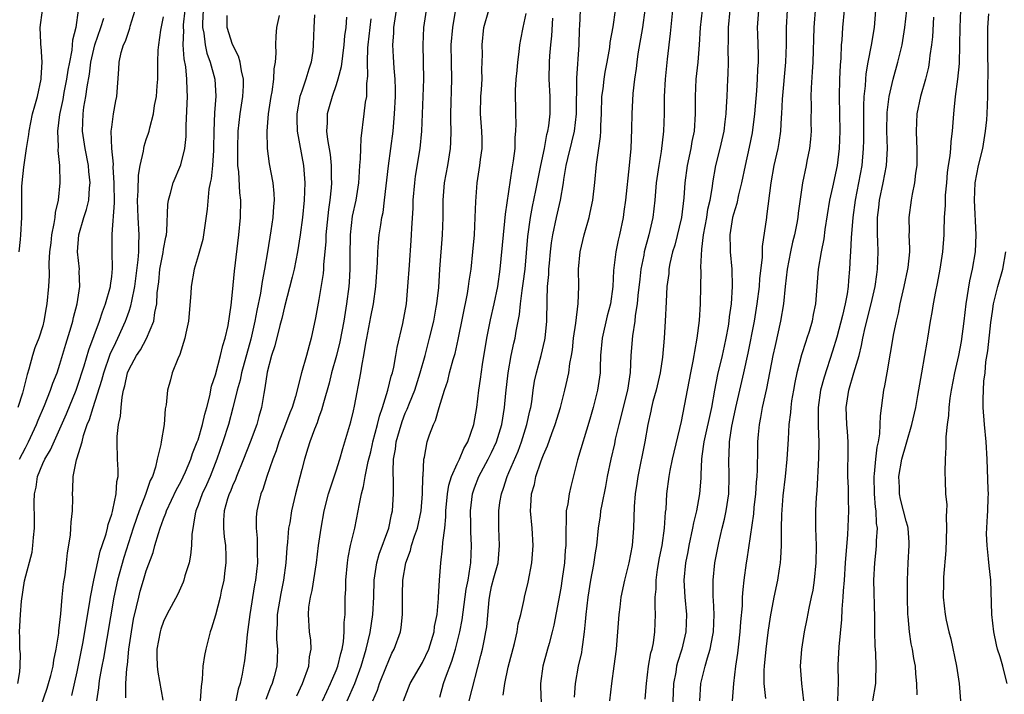
# Model space of a CAD drawing. Units: inches. Extents: x 2589000 to 2592000, y 1533000 to 1536000.
# Drawn here: x 2589590 to 2589704, y 1533970 to 1534048 of the extents above; entities that cross this region are included whole.
import ezdxf

# ---------------------------------------------------------------- set-up
doc = ezdxf.new("R2010")
doc.units = ezdxf.units.IN
doc.header["$MEASUREMENT"] = 0
doc.layers.add('LD25891533_2ft', color=31, linetype='Continuous')

msp = doc.modelspace()

# ---------------------------------------------------------------- linework, layer by layer
at = {"layer": 'LD25891533_2ft'}
for points, elevation in [([(2589682.51, 1534049.49), (2589682.32, 1534047), (2589682.19, 1534043), (2589682.14, 1534041.86), (2589682.02, 1534040.02), (2589681.99, 1534039), (2589682.01, 1534037.99), (2589681.98, 1534035.98), (2589682, 1534035), (2589681.94, 1534034.06), (2589681.82, 1534033), (2589681.51, 1534031.51), (2589681.42, 1534031), (2589680.99, 1534029), (2589680.5, 1534025.5), (2589680.45, 1534025), (2589680.34, 1534024.34), (2589680.08, 1534023), (2589679.87, 1534022.13), (2589679.63, 1534021), (2589679.24, 1534019), (2589679, 1534017), (2589678.81, 1534015), (2589678.48, 1534013), (2589677.83, 1534010.17), (2589677.59, 1534009), (2589676.83, 1534005.17), (2589676.35, 1534003), (2589676.16, 1534001.84), (2589675.99, 1534001), (2589675.87, 1533999.87), (2589675.81, 1533999), (2589675.78, 1533998.22), (2589675.76, 1533995.76), (2589675.72, 1533995), (2589675.65, 1533994.35), (2589675.57, 1533993), (2589675.38, 1533991.38), (2589675.33, 1533990.67), (2589674.58, 1533985.42), (2589674.5, 1533985), (2589674.22, 1533983), (2589674.09, 1533981.91), (2589674.04, 1533981), (2589674.01, 1533980.01), (2589673.83, 1533978.17), (2589673.75, 1533977), (2589673.58, 1533975.58), (2589673.48, 1533974.52), (2589673.26, 1533973), (2589673.02, 1533971.02), (2589672.86, 1533969)], 7812), ([(2589590.13, 1533971), (2589590.37, 1533972.37), (2589590.4, 1533973), (2589590.43, 1533974.43), (2589590.34, 1533975), (2589590.36, 1533976.36), (2589590.3, 1533977), (2589590.36, 1533977.64), (2589590.42, 1533979), (2589590.53, 1533980.53), (2589590.91, 1533982.91), (2589591.79, 1533986.21), (2589591.88, 1533987), (2589591.93, 1533987.93), (2589592.05, 1533989), (2589592.07, 1533989.93), (2589592.03, 1533992.03), (2589592.06, 1533993), (2589592.23, 1533993.77), (2589592.39, 1533995), (2589593, 1533996.48), (2589593.24, 1533997), (2589593.91, 1533998.09), (2589595, 1534000.53), (2589595.75, 1534002.25), (2589596.89, 1534005), (2589597, 1534005.32), (2589597.8, 1534007.8), (2589598.33, 1534009.67), (2589599.58, 1534013), (2589599.93, 1534014.07), (2589600.29, 1534015), (2589600.86, 1534017), (2589600.87, 1534017.13), (2589601, 1534018.15), (2589601.1, 1534019.1), (2589601.06, 1534021), (2589601.05, 1534023.05), (2589601.31, 1534026.69), (2589601.3, 1534029), (2589601.17, 1534030.83), (2589601.19, 1534031.19), (2589601, 1534033), (2589600.95, 1534035), (2589601, 1534035.46), (2589601.21, 1534037), (2589601.49, 1534038.51), (2589601.6, 1534039), (2589601.84, 1534042.16), (2589601.87, 1534043), (2589602.1, 1534044.1), (2589602.38, 1534045), (2589602.59, 1534045.41), (2589603, 1534046.7), (2589603.08, 1534046.92), (2589603.14, 1534047.14), (2589603.73, 1534049)], 7766), ([(2589597.13, 1534049), (2589596.83, 1534047), (2589596.47, 1534045.53), (2589596.43, 1534045), (2589596.37, 1534044.37), (2589596.09, 1534043), (2589595.92, 1534042.08), (2589595.77, 1534041), (2589595.46, 1534039.46), (2589595.32, 1534038.68), (2589594.94, 1534036.94), (2589594.73, 1534035), (2589594.8, 1534033.2), (2589594.77, 1534032.77), (2589594.94, 1534031), (2589595, 1534029), (2589594.79, 1534027), (2589594.43, 1534025.57), (2589594.39, 1534025), (2589594.3, 1534024.3), (2589594.03, 1534023), (2589593.94, 1534022.06), (2589593.81, 1534021), (2589593.72, 1534019.72), (2589593.74, 1534018.26), (2589593.67, 1534017), (2589593.5, 1534015), (2589593.42, 1534014.58), (2589593.15, 1534013), (2589593, 1534012.45), (2589592.54, 1534011), (2589592.11, 1534009.89), (2589591.84, 1534009), (2589591.41, 1534007.41), (2589591.2, 1534006.8), (2589590.66, 1534004.66), (2589590.14, 1534003)], 7762), ([(2589590.27, 1534021), (2589590.44, 1534022.44), (2589590.49, 1534023), (2589590.59, 1534025), (2589590.57, 1534027), (2589590.6, 1534028.6), (2589590.62, 1534029), (2589590.82, 1534030.82), (2589591.13, 1534033), (2589591.39, 1534034.61), (2589591.43, 1534035), (2589591.84, 1534037), (2589592.08, 1534037.92), (2589592.4, 1534039), (2589592.83, 1534041), (2589592.82, 1534041.18), (2589592.94, 1534043), (2589592.82, 1534044.82), (2589592.79, 1534045), (2589592.77, 1534045.23), (2589592.71, 1534047), (2589592.97, 1534049)], 7760), ([(2589596.39, 1533969.61), (2589597, 1533972.38), (2589597.66, 1533975.66), (2589597.89, 1533977), (2589598.03, 1533977.97), (2589598.47, 1533980.47), (2589598.54, 1533981), (2589598.92, 1533983), (2589599.67, 1533986.33), (2589599.91, 1533987), (2589600.34, 1533988.34), (2589600.5, 1533989), (2589600.58, 1533989.42), (2589601, 1533990.64), (2589601.07, 1533990.93), (2589601.14, 1533991.14), (2589601.51, 1533993), (2589601.58, 1533994.42), (2589601.73, 1533995), (2589601.76, 1533995.76), (2589601.68, 1533997), (2589601.61, 1533999), (2589601.63, 1533999.63), (2589601.79, 1534001), (2589602.03, 1534001.97), (2589602.1, 1534003), (2589602.19, 1534004.19), (2589602.37, 1534005), (2589602.52, 1534005.48), (2589602.82, 1534007), (2589603, 1534007.43), (2589603.86, 1534009), (2589604.32, 1534009.68), (2589605.01, 1534010.99), (2589605.86, 1534013), (2589605.98, 1534013.98), (2589606.21, 1534015), (2589606.27, 1534016.27), (2589606.45, 1534017.55), (2589606.59, 1534019), (2589606.94, 1534020.95), (2589607, 1534021.32), (2589607.27, 1534022.73), (2589607.35, 1534023), (2589607.4, 1534023.4), (2589607.49, 1534026.51), (2589607.56, 1534027), (2589607.8, 1534027.8), (2589608.11, 1534029), (2589609, 1534031.09), (2589609.46, 1534033), (2589609.62, 1534034.38), (2589609.64, 1534035.64), (2589609.78, 1534039), (2589609.73, 1534039.73), (2589609.71, 1534041), (2589609.57, 1534042.43), (2589609.37, 1534043.37), (2589609.27, 1534045), (2589609.34, 1534046.66), (2589609.31, 1534047), (2589609.32, 1534047.32), (2589609.51, 1534049)], 7770), ([(2589611.59, 1534049), (2589611.51, 1534047.51), (2589611.51, 1534047), (2589611.66, 1534046.34), (2589611.81, 1534045), (2589612.03, 1534044.03), (2589612.41, 1534043), (2589612.96, 1534041), (2589613.06, 1534039.06), (2589612.89, 1534037.11), (2589612.82, 1534035), (2589612.8, 1534033), (2589612.77, 1534032.77), (2589612.66, 1534031), (2589612.52, 1534029.48), (2589612.41, 1534029), (2589612.26, 1534028.26), (2589612.05, 1534025.95), (2589611.64, 1534023), (2589611.54, 1534022.46), (2589611, 1534020.54), (2589610.55, 1534019), (2589610.21, 1534017), (2589610.18, 1534016.18), (2589609.9, 1534013), (2589609.58, 1534011.58), (2589609.48, 1534011), (2589608.89, 1534009.11), (2589608.64, 1534008.64), (2589608.01, 1534007), (2589607.81, 1534006.19), (2589607.44, 1534005), (2589607.29, 1534003.29), (2589607.19, 1534002.81), (2589607.06, 1534001), (2589606.72, 1533999), (2589606.69, 1533998.69), (2589606.28, 1533997), (2589606.08, 1533996.08), (2589605.71, 1533995), (2589605.47, 1533994.53), (2589604.91, 1533992.91), (2589604.16, 1533991), (2589603.86, 1533990.14), (2589603.48, 1533989), (2589602.41, 1533985.59), (2589601.66, 1533983), (2589601.23, 1533981), (2589600.05, 1533973.95), (2589599.85, 1533973), (2589599.6, 1533971.6), (2589599.51, 1533971), (2589599.48, 1533970.52), (2589599.25, 1533969)], 7772), ([(2589602.64, 1533969.36), (2589602.63, 1533971), (2589602.74, 1533972.74), (2589602.81, 1533973.19), (2589602.97, 1533975), (2589603.27, 1533977), (2589603.54, 1533978.46), (2589603.88, 1533979.88), (2589604.12, 1533981), (2589604.3, 1533981.7), (2589604.68, 1533983), (2589605, 1533984.06), (2589605.8, 1533986.19), (2589606.01, 1533987), (2589606.4, 1533988.4), (2589606.6, 1533989), (2589607, 1533990.08), (2589607.27, 1533990.73), (2589607.35, 1533991), (2589608.52, 1533993.48), (2589609, 1533994.38), (2589609.53, 1533995.53), (2589610.15, 1533997), (2589610.35, 1533997.65), (2589610.91, 1533999), (2589611, 1533999.25), (2589611.51, 1534001), (2589611.77, 1534002.23), (2589612, 1534003), (2589612.35, 1534004.35), (2589612.55, 1534005.45), (2589613, 1534006.78), (2589613.61, 1534009), (2589613.85, 1534010.15), (2589614.13, 1534011), (2589614.47, 1534012.47), (2589614.83, 1534014.83), (2589615, 1534016.34), (2589615.22, 1534018.78), (2589615.72, 1534023), (2589615.91, 1534025), (2589615.94, 1534027), (2589615.84, 1534027.84), (2589615.72, 1534030.28), (2589615.62, 1534031), (2589615.59, 1534031.59), (2589615.59, 1534033), (2589615.66, 1534035), (2589615.88, 1534037), (2589616.18, 1534039), (2589616.26, 1534040.26), (2589616.26, 1534041), (2589616.02, 1534041.98), (2589615.87, 1534043), (2589615.7, 1534043.7), (2589615, 1534045.04), (2589614.37, 1534047), (2589614.38, 1534048.38)], 7774), ([(2589620.39, 1534048.39), (2589620.08, 1534047), (2589620, 1534046), (2589619.97, 1534045), (2589620.02, 1534044.02), (2589619.94, 1534043), (2589619.78, 1534042.22), (2589619.74, 1534041), (2589619.54, 1534039.54), (2589619.42, 1534039), (2589619.12, 1534037), (2589618.96, 1534035), (2589618.99, 1534032.99), (2589619.22, 1534031.22), (2589619.66, 1534029), (2589619.79, 1534027.79), (2589619.81, 1534027), (2589619.74, 1534026.26), (2589619.66, 1534025), (2589619.44, 1534023.44), (2589619.04, 1534021), (2589618.7, 1534019), (2589618.41, 1534017.59), (2589618.22, 1534016.22), (2589617.79, 1534014.21), (2589617.59, 1534013), (2589617.11, 1534010.89), (2589616.04, 1534007), (2589615.86, 1534006.14), (2589615.53, 1534005), (2589615.04, 1534002.96), (2589614.52, 1534001), (2589613.88, 1533999), (2589613.19, 1533997), (2589612.4, 1533995), (2589611.97, 1533994.03), (2589611.49, 1533993), (2589611, 1533991.66), (2589610.74, 1533991), (2589610.65, 1533990.65), (2589610.27, 1533988.27), (2589610.25, 1533987), (2589610.14, 1533985.86), (2589609.95, 1533985), (2589609.48, 1533983.48), (2589609.36, 1533983), (2589609.26, 1533982.74), (2589608.64, 1533981.36), (2589607.39, 1533979), (2589607, 1533978.21), (2589606.69, 1533977.31), (2589606.6, 1533977), (2589606.24, 1533975), (2589606.23, 1533974.23), (2589606.26, 1533973), (2589606.33, 1533972.33), (2589606.93, 1533969.07)], 7776), ([(2589624.49, 1534048.49), (2589624.39, 1534047), (2589624.35, 1534045), (2589624.28, 1534044.28), (2589624.1, 1534043), (2589623.83, 1534042.17), (2589623.5, 1534041), (2589623, 1534039.61), (2589622.8, 1534039), (2589622.42, 1534037), (2589622.42, 1534036.42), (2589622.47, 1534035), (2589623.21, 1534031), (2589623.36, 1534029), (2589623.29, 1534027), (2589623.1, 1534025), (2589622.84, 1534023), (2589622.53, 1534021), (2589622.12, 1534019), (2589621.91, 1534018.09), (2589621, 1534014.66), (2589620.7, 1534013.3), (2589620.47, 1534012.47), (2589619.89, 1534010.11), (2589619.52, 1534009), (2589619, 1534007.06), (2589618.75, 1534005.25), (2589618.62, 1534004.62), (2589618.36, 1534003), (2589618.04, 1534001.96), (2589617.79, 1534001), (2589617.03, 1533998.97), (2589616.27, 1533997), (2589615.47, 1533995), (2589615.34, 1533994.66), (2589615, 1533993.91), (2589614.74, 1533993.26), (2589614.62, 1533993), (2589614.42, 1533992.42), (2589614.01, 1533991), (2589613.94, 1533989.94), (2589613.93, 1533989), (2589614.02, 1533988.02), (2589614.16, 1533987), (2589614.22, 1533985.78), (2589614.23, 1533985), (2589614.11, 1533984.11), (2589613.98, 1533983), (2589613.69, 1533981.69), (2589613.55, 1533981), (2589613, 1533978.91), (2589612.56, 1533977.44), (2589612.39, 1533977), (2589611.88, 1533975), (2589611.74, 1533974.26), (2589611.56, 1533973), (2589611.48, 1533971.48), (2589611.34, 1533970.66), (2589611.24, 1533969)], 7778), ([(2589622.42, 1533969.58), (2589623.1, 1533971), (2589623.83, 1533973), (2589623.91, 1533974.09), (2589624.1, 1533975), (2589624.05, 1533976.05), (2589623.91, 1533977), (2589623.78, 1533979), (2589623.84, 1533979.84), (2589624.01, 1533981), (2589624.21, 1533981.79), (2589624.72, 1533985), (2589624.96, 1533987), (2589625.24, 1533989), (2589625.62, 1533991), (2589626.12, 1533993), (2589626.32, 1533993.68), (2589627, 1533995.66), (2589627.42, 1533997), (2589627.76, 1533998.24), (2589628.68, 1534001.32), (2589629, 1534002.6), (2589629.12, 1534003.12), (2589629.84, 1534007), (2589630, 1534008), (2589630.2, 1534009), (2589630.43, 1534010.43), (2589630.55, 1534011), (2589631, 1534013.49), (2589631.3, 1534015), (2589631.58, 1534017), (2589631.79, 1534019.79), (2589631.83, 1534021), (2589631.9, 1534022.1), (2589631.98, 1534023), (2589632.15, 1534024.15), (2589632.29, 1534025), (2589632.42, 1534025.58), (2589632.61, 1534027), (2589633.04, 1534030.96), (2589633.34, 1534033), (2589633.59, 1534035), (2589633.75, 1534037), (2589633.85, 1534039), (2589633.85, 1534039.85), (2589633.83, 1534041), (2589633.7, 1534042.3), (2589633.62, 1534043.62), (2589633.56, 1534045), (2589633.67, 1534046.33), (2589633.69, 1534047), (2589633.99, 1534049)], 7784), ([(2589625.43, 1533969), (2589625.9, 1533970.1), (2589626.35, 1533971), (2589627, 1533972.52), (2589627.19, 1533973), (2589627.52, 1533974.48), (2589627.68, 1533975), (2589627.83, 1533975.83), (2589627.93, 1533977), (2589627.93, 1533978.07), (2589628.03, 1533979), (2589628.05, 1533981), (2589628.1, 1533981.9), (2589628.1, 1533983), (2589628.29, 1533985), (2589628.38, 1533985.62), (2589628.67, 1533987), (2589629, 1533988.4), (2589629.16, 1533989), (2589629.56, 1533991), (2589629.65, 1533991.65), (2589629.93, 1533993), (2589630.18, 1533993.82), (2589630.36, 1533995), (2589630.72, 1533996.72), (2589631, 1533997.83), (2589631.21, 1533998.79), (2589631.25, 1533999), (2589631.78, 1534001), (2589632.01, 1534001.99), (2589632.37, 1534003), (2589632.99, 1534004.99), (2589633.37, 1534006.63), (2589633.51, 1534007), (2589633.67, 1534007.67), (2589633.91, 1534009), (2589634.06, 1534009.94), (2589634.71, 1534012.71), (2589635.13, 1534015), (2589635.31, 1534017), (2589635.47, 1534019.47), (2589635.69, 1534022.31), (2589635.73, 1534023), (2589635.75, 1534023.75), (2589635.91, 1534026.09), (2589635.93, 1534027), (2589636.09, 1534029), (2589636.2, 1534029.8), (2589636.73, 1534033), (2589636.92, 1534035), (2589637.08, 1534039), (2589637.13, 1534041), (2589637.06, 1534045), (2589637.14, 1534047), (2589637.44, 1534049)], 7786), ([(2589628.27, 1533969), (2589629.16, 1533971), (2589629.91, 1533973), (2589630.48, 1533975), (2589630.93, 1533976.93), (2589631.26, 1533979), (2589631.35, 1533981), (2589631.39, 1533983), (2589631.48, 1533983.48), (2589631.7, 1533985), (2589631.99, 1533986.01), (2589633.1, 1533989), (2589633.42, 1533990.58), (2589633.53, 1533991), (2589633.64, 1533993), (2589633.64, 1533994.36), (2589633.58, 1533995.58), (2589633.65, 1533997), (2589633.86, 1533998.14), (2589633.96, 1533999), (2589634.32, 1534000.32), (2589634.64, 1534001.36), (2589635, 1534002.32), (2589635.22, 1534002.78), (2589635.47, 1534003.47), (2589636.09, 1534005), (2589636.73, 1534007), (2589637.29, 1534009), (2589637.81, 1534011), (2589638.29, 1534013), (2589638.59, 1534014.59), (2589638.67, 1534015), (2589638.87, 1534016.87), (2589639.01, 1534018.99), (2589639.31, 1534023), (2589639.37, 1534025), (2589639.38, 1534027), (2589639.55, 1534029), (2589639.91, 1534031), (2589640.22, 1534033), (2589640.27, 1534033.73), (2589640.31, 1534035), (2589640.28, 1534036.28), (2589640.29, 1534037), (2589640.39, 1534041), (2589640.34, 1534043), (2589640.32, 1534045), (2589640.49, 1534047), (2589640.86, 1534049.14)], 7788), ([(2589631.24, 1533969), (2589631.78, 1533970.22), (2589632.03, 1533971), (2589632.82, 1533973), (2589633, 1533973.5), (2589633.46, 1533974.53), (2589633.72, 1533975), (2589634.43, 1533977), (2589634.52, 1533977.48), (2589634.69, 1533979), (2589634.66, 1533980.66), (2589634.69, 1533981.31), (2589634.72, 1533983), (2589635.07, 1533985), (2589635.59, 1533986.41), (2589635.74, 1533987), (2589636.08, 1533988.08), (2589636.41, 1533989), (2589636.84, 1533991), (2589637, 1533993), (2589637.04, 1533994.96), (2589637.07, 1533995.07), (2589637.15, 1533997), (2589637.22, 1533997.22), (2589637.55, 1533999), (2589637.81, 1533999.81), (2589638.25, 1534001), (2589638.51, 1534001.49), (2589638.91, 1534003), (2589639.54, 1534005), (2589639.92, 1534006.08), (2589640.14, 1534007), (2589640.55, 1534008.55), (2589640.76, 1534009.24), (2589641.13, 1534010.87), (2589642.19, 1534016.19), (2589642.32, 1534017), (2589642.39, 1534017.61), (2589642.62, 1534019), (2589642.83, 1534021), (2589643, 1534023), (2589643.11, 1534025), (2589643.16, 1534026.84), (2589643.31, 1534029), (2589643.64, 1534031), (2589643.72, 1534031.72), (2589643.9, 1534033), (2589643.89, 1534034.11), (2589643.86, 1534035), (2589643.73, 1534037), (2589643.77, 1534039), (2589643.83, 1534039.83), (2589643.89, 1534041), (2589643.87, 1534042.13), (2589643.92, 1534043), (2589643.93, 1534043.93), (2589643.9, 1534045), (2589644.1, 1534047), (2589644.66, 1534049)], 7790), ([(2589634.81, 1533969), (2589635.56, 1533971), (2589637, 1533973.43), (2589637.73, 1533975), (2589638.34, 1533977), (2589638.4, 1533977.6), (2589638.68, 1533979), (2589638.85, 1533980.85), (2589638.85, 1533981), (2589638.95, 1533983), (2589639.1, 1533985), (2589639.33, 1533986.67), (2589639.34, 1533987.34), (2589639.57, 1533989), (2589639.7, 1533990.3), (2589639.7, 1533991), (2589639.88, 1533993), (2589640.03, 1533993.97), (2589640.35, 1533995), (2589641, 1533996.45), (2589641.27, 1533997), (2589641.78, 1533998.22), (2589642.24, 1533999), (2589642.93, 1534001), (2589643.27, 1534003), (2589643.53, 1534005), (2589643.73, 1534006.27), (2589643.96, 1534007.96), (2589644.45, 1534011), (2589644.87, 1534013.13), (2589645.3, 1534015), (2589645.71, 1534017), (2589646.01, 1534019), (2589646.36, 1534023), (2589646.55, 1534024.55), (2589646.61, 1534025.39), (2589647.38, 1534030.62), (2589647.55, 1534031.55), (2589647.72, 1534033), (2589647.73, 1534034.27), (2589647.82, 1534035), (2589647.85, 1534035.85), (2589647.79, 1534037), (2589647.76, 1534039.76), (2589647.85, 1534041), (2589647.96, 1534042.04), (2589648.03, 1534043), (2589648.2, 1534044.2), (2589648.28, 1534045), (2589648.38, 1534045.62), (2589648.64, 1534047), (2589649, 1534048.61)], 7792), ([(2589642.41, 1533969), (2589643.76, 1533974.24), (2589643.94, 1533975), (2589644.16, 1533976.16), (2589644.34, 1533977), (2589644.43, 1533977.57), (2589644.71, 1533980.71), (2589644.79, 1533981.21), (2589645, 1533982.26), (2589645.26, 1533983.26), (2589645.74, 1533985), (2589645.91, 1533987), (2589645.82, 1533989), (2589645.83, 1533991), (2589645.96, 1533991.96), (2589646.13, 1533993), (2589646.37, 1533993.63), (2589646.8, 1533995), (2589647, 1533995.44), (2589648.07, 1533997.93), (2589648.46, 1533999), (2589649.09, 1534001), (2589649.42, 1534002.58), (2589649.53, 1534003), (2589649.65, 1534003.65), (2589649.82, 1534005), (2589649.98, 1534006.02), (2589650.2, 1534007), (2589650.75, 1534009), (2589651.17, 1534010.83), (2589651.2, 1534011), (2589651.39, 1534013), (2589651.42, 1534015.42), (2589651.48, 1534017), (2589651.62, 1534018.38), (2589651.63, 1534019), (2589651.69, 1534019.69), (2589651.82, 1534021), (2589651.95, 1534022.05), (2589652.11, 1534023), (2589652.52, 1534025), (2589652.96, 1534027), (2589653.33, 1534029), (2589653.38, 1534029.38), (2589653.65, 1534031), (2589653.83, 1534031.83), (2589654.29, 1534033.71), (2589654.59, 1534035), (2589654.83, 1534037), (2589654.87, 1534041.13), (2589655.13, 1534045), (2589655.18, 1534046.82), (2589655.21, 1534047.21), (2589655.31, 1534049)], 7796), ([(2589646.35, 1533969.65), (2589646.52, 1533971), (2589646.92, 1533972.92), (2589647.64, 1533975.64), (2589647.96, 1533977), (2589648.09, 1533977.91), (2589648.37, 1533979), (2589648.76, 1533980.76), (2589648.8, 1533981), (2589649.24, 1533982.76), (2589649.67, 1533985), (2589649.81, 1533987), (2589649.68, 1533989), (2589649.52, 1533991), (2589649.54, 1533991.54), (2589649.63, 1533993), (2589649.95, 1533994.05), (2589650.14, 1533995), (2589650.69, 1533996.69), (2589650.87, 1533997.13), (2589651, 1533997.51), (2589651.46, 1533998.54), (2589651.98, 1533999.98), (2589652.38, 1534001), (2589652.98, 1534003), (2589653.5, 1534005), (2589653.63, 1534005.63), (2589653.94, 1534007), (2589654.07, 1534008.07), (2589654.25, 1534009), (2589654.35, 1534009.65), (2589654.5, 1534011), (2589654.77, 1534012.77), (2589655.04, 1534015.04), (2589655.1, 1534017), (2589655.07, 1534019), (2589655.24, 1534021), (2589655.71, 1534023), (2589656.29, 1534025), (2589656.43, 1534025.57), (2589656.73, 1534027), (2589656.97, 1534029.03), (2589657.14, 1534031.14), (2589657.62, 1534034.37), (2589657.65, 1534035), (2589657.65, 1534035.65), (2589657.72, 1534037), (2589657.78, 1534039), (2589657.91, 1534039.91), (2589658.03, 1534041), (2589658.16, 1534041.84), (2589658.39, 1534043), (2589658.7, 1534044.7), (2589658.75, 1534045.25), (2589659.07, 1534047.07), (2589659.36, 1534049)], 7798), ([(2589662.74, 1534049), (2589662.49, 1534047), (2589661.95, 1534043.95), (2589661.81, 1534043), (2589661.74, 1534042.26), (2589661.55, 1534041), (2589661.37, 1534039.37), (2589661.23, 1534037), (2589661.21, 1534035.21), (2589661.13, 1534033), (2589660.95, 1534031), (2589660.52, 1534027), (2589660.33, 1534025.67), (2589660.22, 1534025), (2589659.8, 1534023), (2589659.64, 1534022.36), (2589659.39, 1534021), (2589659.13, 1534018.87), (2589659.04, 1534017), (2589658.77, 1534015), (2589658.4, 1534013.6), (2589657.79, 1534011), (2589657.62, 1534009), (2589657.57, 1534007.57), (2589657.56, 1534007), (2589657.28, 1534005), (2589656.77, 1534003), (2589656.38, 1534001.62), (2589654.94, 1533996.94), (2589654.16, 1533993.84), (2589653.98, 1533993), (2589653.82, 1533991.82), (2589653.64, 1533991), (2589653.64, 1533989.64), (2589653.58, 1533989), (2589653.61, 1533987.61), (2589653.59, 1533987), (2589653.53, 1533986.47), (2589653.44, 1533985), (2589653.18, 1533983.18), (2589653, 1533982.06), (2589652.22, 1533977.78), (2589652.03, 1533977), (2589651.65, 1533975.65), (2589651.49, 1533975), (2589650.94, 1533973), (2589650.65, 1533971), (2589650.65, 1533970.65), (2589650.75, 1533968.75)], 7800), ([(2589665.95, 1534049), (2589665.7, 1534046.3), (2589665.32, 1534043.32), (2589665.09, 1534041), (2589664.99, 1534039), (2589664.98, 1534037.02), (2589664.92, 1534035), (2589664.65, 1534032.65), (2589664.35, 1534031), (2589664.06, 1534029), (2589663.9, 1534027), (2589663.66, 1534025), (2589663.21, 1534023), (2589662.68, 1534021), (2589662.62, 1534020.62), (2589662.29, 1534019), (2589662.15, 1534017.85), (2589661.94, 1534015.94), (2589661.86, 1534015), (2589661.64, 1534013.64), (2589661.59, 1534013), (2589661.3, 1534011.3), (2589661.13, 1534009), (2589661.05, 1534007.05), (2589660.73, 1534005), (2589659.72, 1534001), (2589659.33, 1533999.33), (2589659.22, 1533998.78), (2589658.8, 1533997), (2589658.39, 1533995), (2589658.18, 1533993.82), (2589657.75, 1533991.75), (2589657.63, 1533991), (2589657.57, 1533990.43), (2589657.36, 1533989), (2589657.16, 1533987), (2589657, 1533986.13), (2589656.79, 1533984.79), (2589656.45, 1533983), (2589656.13, 1533981), (2589656.01, 1533980.01), (2589655.91, 1533979), (2589655.85, 1533978.15), (2589655.72, 1533977), (2589655.51, 1533975.51), (2589655.46, 1533975), (2589655.4, 1533974.6), (2589655.04, 1533973), (2589654.67, 1533971), (2589654.58, 1533969.42)], 7802), ([(2589669.37, 1534049), (2589669.15, 1534047), (2589669.05, 1534045), (2589668.87, 1534043), (2589668.64, 1534041), (2589668.56, 1534039), (2589668.59, 1534037), (2589668.47, 1534035), (2589668.21, 1534033.79), (2589668.09, 1534033), (2589667.66, 1534031), (2589667.39, 1534029), (2589667.27, 1534027.27), (2589666.98, 1534025), (2589666.21, 1534021.79), (2589665.97, 1534021), (2589665.66, 1534019.66), (2589665.54, 1534019), (2589665.51, 1534018.49), (2589665.3, 1534017), (2589665.21, 1534015.21), (2589665.12, 1534013), (2589664.99, 1534011), (2589664.8, 1534008.8), (2589664.52, 1534007), (2589664.05, 1534005), (2589663.69, 1534003.69), (2589663.52, 1534003), (2589663.44, 1534002.56), (2589663.09, 1534001), (2589662.75, 1533999), (2589661.92, 1533995), (2589661.81, 1533994.19), (2589661.62, 1533993), (2589661.51, 1533991.51), (2589661.43, 1533989), (2589661.27, 1533987), (2589660.91, 1533985), (2589660.39, 1533983), (2589659.98, 1533981), (2589659.84, 1533979.84), (2589659.75, 1533979), (2589659.6, 1533977), (2589659.42, 1533975), (2589659.17, 1533973), (2589658.89, 1533971), (2589658.65, 1533969)], 7804), ([(2589662.8, 1533969.2), (2589662.94, 1533971), (2589663.18, 1533973), (2589663.45, 1533974.55), (2589663.58, 1533975), (2589663.74, 1533975.74), (2589663.92, 1533977), (2589663.99, 1533979), (2589663.93, 1533979.93), (2589663.95, 1533981), (2589664.06, 1533981.94), (2589664.06, 1533983), (2589664.23, 1533984.23), (2589664.45, 1533985.55), (2589664.74, 1533987), (2589665.03, 1533989), (2589665.15, 1533990.85), (2589665.2, 1533991.2), (2589665.3, 1533993), (2589665.56, 1533995), (2589665.67, 1533995.67), (2589665.96, 1533997), (2589667, 1534001.37), (2589668.08, 1534007), (2589668.35, 1534008.35), (2589668.46, 1534009), (2589668.52, 1534009.48), (2589668.8, 1534011), (2589669.06, 1534013.06), (2589669.2, 1534015), (2589669.25, 1534017), (2589669.26, 1534018.74), (2589669.24, 1534019.24), (2589669.33, 1534021.33), (2589669.54, 1534023), (2589669.91, 1534025), (2589670.06, 1534025.94), (2589670.31, 1534027), (2589670.59, 1534028.59), (2589670.63, 1534029), (2589670.99, 1534031), (2589671.47, 1534033), (2589671.93, 1534035), (2589672.07, 1534036.07), (2589672.18, 1534037), (2589672.19, 1534037.81), (2589672.27, 1534039), (2589672.36, 1534041), (2589672.41, 1534041.59), (2589672.45, 1534043), (2589672.41, 1534044.41), (2589672.44, 1534045.56), (2589672.42, 1534047), (2589672.63, 1534049)], 7806), ([(2589675.92, 1534049), (2589675.77, 1534047), (2589675.78, 1534046.22), (2589675.86, 1534043.86), (2589675.86, 1534043), (2589675.81, 1534042.19), (2589675.77, 1534041), (2589675.68, 1534039.68), (2589675.46, 1534037), (2589675.18, 1534034.82), (2589674.84, 1534033.16), (2589674.35, 1534031), (2589673.95, 1534029), (2589673.6, 1534027.6), (2589673.39, 1534026.61), (2589673, 1534025.39), (2589672.9, 1534025), (2589672.59, 1534023), (2589672.65, 1534021.35), (2589672.64, 1534021), (2589672.84, 1534019), (2589672.88, 1534017), (2589672.73, 1534015), (2589672.52, 1534013.48), (2589672.48, 1534013), (2589672.39, 1534012.39), (2589672.14, 1534011), (2589671.93, 1534010.07), (2589671.71, 1534009), (2589671.18, 1534006.82), (2589670.81, 1534005), (2589670.45, 1534003), (2589669.6, 1533999), (2589669.35, 1533997.35), (2589669.32, 1533997), (2589669.22, 1533995.22), (2589669.22, 1533994.78), (2589669.09, 1533993), (2589668.73, 1533991), (2589668.38, 1533989.62), (2589668.28, 1533989), (2589667.85, 1533987), (2589667.72, 1533986.28), (2589667.46, 1533985), (2589667.27, 1533983), (2589667.38, 1533981), (2589667.58, 1533979), (2589667.51, 1533977), (2589667.04, 1533975), (2589666.54, 1533973.46), (2589666.42, 1533973), (2589666.32, 1533972.32), (2589666.07, 1533971), (2589665.95, 1533967.95)], 7808), ([(2589669.13, 1533969), (2589669.25, 1533971), (2589669.72, 1533973), (2589669.99, 1533973.99), (2589670.32, 1533975), (2589670.62, 1533976.62), (2589670.71, 1533977), (2589670.79, 1533979), (2589670.71, 1533980.71), (2589670.68, 1533981), (2589670.68, 1533982.68), (2589670.66, 1533983), (2589670.87, 1533985), (2589671.31, 1533987.31), (2589671.71, 1533989), (2589671.97, 1533990.03), (2589672.18, 1533991), (2589672.47, 1533993), (2589672.51, 1533995), (2589672.46, 1533997), (2589672.51, 1533997.49), (2589672.56, 1533999), (2589672.83, 1534000.83), (2589673, 1534001.69), (2589673.27, 1534003), (2589674.21, 1534007), (2589674.71, 1534009.29), (2589675.44, 1534013), (2589675.77, 1534015), (2589676.02, 1534017), (2589676.07, 1534017.93), (2589676.36, 1534020.36), (2589676.36, 1534021.64), (2589676.86, 1534025), (2589676.89, 1534025.11), (2589677.37, 1534029), (2589677.73, 1534031), (2589678.18, 1534033), (2589678.32, 1534033.68), (2589678.51, 1534035), (2589678.59, 1534036.59), (2589678.63, 1534037), (2589678.7, 1534038.7), (2589679.07, 1534043), (2589679.14, 1534045), (2589679.17, 1534047), (2589679.27, 1534049)], 7810), ([(2589685.84, 1534049), (2589685.63, 1534047), (2589685.55, 1534045.55), (2589685.5, 1534045), (2589685.44, 1534043.44), (2589685.36, 1534042.64), (2589685.3, 1534041), (2589685.25, 1534039), (2589685.32, 1534035), (2589685.26, 1534033), (2589685.03, 1534031), (2589684.5, 1534028.5), (2589684.15, 1534027), (2589683.6, 1534023.6), (2589683.47, 1534022.53), (2589683.16, 1534021), (2589682.83, 1534019), (2589682.51, 1534015), (2589682.25, 1534013.75), (2589682.12, 1534013), (2589681.77, 1534011.77), (2589681.53, 1534011), (2589681.39, 1534010.61), (2589680.91, 1534009.09), (2589680.36, 1534007), (2589680.12, 1534005.88), (2589679.96, 1534005), (2589679.75, 1534003.75), (2589679.65, 1534003), (2589679.61, 1534002.39), (2589679.44, 1534001), (2589679.33, 1533999.33), (2589679.21, 1533997), (2589679.02, 1533994.98), (2589678.75, 1533992.75), (2589678.57, 1533990.57), (2589678.55, 1533989), (2589678.52, 1533988.52), (2589678.55, 1533987), (2589678.48, 1533985.52), (2589678.43, 1533985), (2589678.31, 1533984.3), (2589678.11, 1533983), (2589677.68, 1533981), (2589677.27, 1533978.73), (2589677, 1533976.93), (2589676.76, 1533975), (2589676.56, 1533973), (2589676.54, 1533972.54), (2589676.54, 1533971), (2589676.72, 1533969.28)], 7814), ([(2589689.46, 1534049), (2589689.3, 1534047), (2589688.97, 1534044.97), (2589688.59, 1534043), (2589688.35, 1534041.65), (2589688.29, 1534041), (2589688.26, 1534040.26), (2589688.13, 1534039), (2589688.07, 1534037.93), (2589688.07, 1534033.93), (2589688.05, 1534033), (2589687.87, 1534031), (2589687.51, 1534029), (2589687.11, 1534027), (2589686.82, 1534025), (2589686.64, 1534022.64), (2589686.57, 1534021), (2589686.52, 1534020.52), (2589686.45, 1534019), (2589686.32, 1534017.68), (2589686.28, 1534017), (2589686.17, 1534016.17), (2589685.96, 1534015), (2589685.66, 1534013.66), (2589685, 1534011.12), (2589684.5, 1534009.5), (2589683.5, 1534006.5), (2589683.11, 1534005), (2589682.84, 1534003), (2589682.84, 1534001.16), (2589682.83, 1534000.83), (2589682.91, 1533999), (2589682.88, 1533997.12), (2589682.66, 1533993.34), (2589682.6, 1533992.6), (2589682.53, 1533991), (2589682.53, 1533989), (2589682.59, 1533987), (2589682.56, 1533985), (2589682.37, 1533983), (2589682.19, 1533981.81), (2589682.03, 1533981), (2589681.75, 1533979.75), (2589681.51, 1533978.49), (2589681.19, 1533977), (2589680.88, 1533975), (2589680.74, 1533973), (2589680.9, 1533971), (2589681.14, 1533969)], 7816), ([(2589685.1, 1533969), (2589685.18, 1533971.18), (2589685.15, 1533973.15), (2589685.24, 1533975.24), (2589685.57, 1533978.43), (2589685.61, 1533979.61), (2589685.73, 1533981), (2589685.76, 1533981.76), (2589685.86, 1533983), (2589686, 1533985), (2589686.05, 1533985.95), (2589686.25, 1533988.25), (2589686.36, 1533991), (2589686.32, 1533992.32), (2589686.32, 1533993.68), (2589686.27, 1533995), (2589686.3, 1533998.3), (2589686.29, 1533999), (2589686.21, 1534000.21), (2589686.14, 1534001), (2589686.06, 1534003), (2589686.36, 1534005), (2589686.97, 1534007), (2589687.56, 1534009), (2589687.85, 1534010.15), (2589687.99, 1534011), (2589688.25, 1534012.25), (2589688.95, 1534015), (2589689.42, 1534017), (2589689.6, 1534018.4), (2589689.71, 1534019), (2589689.78, 1534021), (2589689.74, 1534022.26), (2589689.7, 1534023), (2589689.68, 1534023.68), (2589689.7, 1534025), (2589689.85, 1534026.15), (2589689.93, 1534027), (2589690.35, 1534029), (2589690.73, 1534031), (2589690.85, 1534033), (2589690.79, 1534035), (2589690.83, 1534037.17), (2589691.05, 1534039), (2589691.51, 1534041), (2589692.05, 1534043), (2589692.54, 1534045), (2589692.88, 1534047), (2589693.09, 1534049)], 7818), ([(2589694.3, 1533969.7), (2589694.26, 1533971), (2589694.13, 1533972.13), (2589694.09, 1533973), (2589693.9, 1533973.9), (2589693.74, 1533975), (2589693.6, 1533975.6), (2589693.39, 1533977), (2589693.24, 1533978.76), (2589693.21, 1533979), (2589693.16, 1533981), (2589693.16, 1533983), (2589693.24, 1533985), (2589693.36, 1533987), (2589693.35, 1533987.35), (2589693.23, 1533989), (2589693.2, 1533989.2), (2589693, 1533989.82), (2589692.72, 1533991), (2589692.37, 1533992.37), (2589692.25, 1533993), (2589692.23, 1533993.77), (2589692.18, 1533995), (2589692.53, 1533997), (2589693, 1533998.73), (2589693.09, 1533999), (2589693.68, 1534001), (2589694.12, 1534003), (2589694.37, 1534004.37), (2589694.82, 1534007), (2589695.18, 1534009), (2589695.44, 1534010.56), (2589695.53, 1534011), (2589695.85, 1534013), (2589696.02, 1534013.98), (2589696.17, 1534015), (2589696.44, 1534016.44), (2589696.65, 1534017.35), (2589696.97, 1534019), (2589697.27, 1534021), (2589697.4, 1534023), (2589697.4, 1534023.4), (2589697.46, 1534025), (2589697.57, 1534026.43), (2589697.56, 1534027), (2589697.59, 1534027.59), (2589697.71, 1534029), (2589697.81, 1534030.19), (2589697.93, 1534031), (2589698.12, 1534032.12), (2589698.19, 1534033), (2589698.22, 1534033.78), (2589698.39, 1534035), (2589698.53, 1534037), (2589698.59, 1534037.41), (2589698.73, 1534039), (2589698.99, 1534041.01), (2589699.18, 1534042.82), (2589699.25, 1534045), (2589699.26, 1534047), (2589699.34, 1534049)], 7822), ([(2589702.57, 1534048.57), (2589702.43, 1534047), (2589702.42, 1534044.42), (2589702.48, 1534041.52), (2589702.44, 1534040.44), (2589702.44, 1534039), (2589702.36, 1534037), (2589702.31, 1534036.31), (2589702.18, 1534035), (2589701.84, 1534033), (2589701.36, 1534031), (2589700.97, 1534029), (2589700.89, 1534027), (2589701.1, 1534023), (2589701.01, 1534021), (2589700.67, 1534019), (2589700.36, 1534017.64), (2589699.93, 1534015), (2589699.7, 1534013), (2589699.38, 1534010.62), (2589699.09, 1534009), (2589698.63, 1534007), (2589698.22, 1534005), (2589698.07, 1534004.07), (2589697.95, 1534003), (2589697.93, 1534002.07), (2589697.76, 1534001), (2589697.6, 1533999.6), (2589697.63, 1533998.37), (2589697.52, 1533997), (2589697.49, 1533995.49), (2589697.52, 1533994.48), (2589697.59, 1533993), (2589697.71, 1533991.71), (2589697.69, 1533991), (2589697.64, 1533990.36), (2589697.7, 1533989), (2589697.6, 1533986.4), (2589697.33, 1533983.33), (2589697.34, 1533982.66), (2589697.31, 1533981), (2589697.53, 1533979), (2589697.65, 1533978.35), (2589697.96, 1533977), (2589698.19, 1533976.19), (2589698.86, 1533973), (2589699.15, 1533971), (2589699.31, 1533969)], 7824), ([(2589590.33, 1533997), (2589591, 1533998.33), (2589591.36, 1533999), (2589592.3, 1534001), (2589592.49, 1534001.51), (2589593.21, 1534003.21), (2589593.92, 1534005), (2589594.19, 1534005.81), (2589594.66, 1534007), (2589595, 1534008), (2589595.69, 1534010.31), (2589596.32, 1534012.32), (2589596.51, 1534013), (2589596.58, 1534013.42), (2589597, 1534015), (2589597.29, 1534017), (2589597.24, 1534018.76), (2589597.25, 1534019), (2589597.04, 1534021), (2589597.19, 1534023), (2589597.77, 1534025), (2589598.07, 1534025.93), (2589598.33, 1534027), (2589598.42, 1534028.42), (2589598.49, 1534029), (2589598.34, 1534030.34), (2589598.3, 1534031), (2589597.94, 1534033), (2589597.63, 1534035), (2589597.68, 1534037), (2589597.78, 1534037.78), (2589598.01, 1534039), (2589598.14, 1534040.14), (2589598.41, 1534041.59), (2589598.57, 1534043), (2589599.04, 1534045), (2589599.73, 1534047), (2589600.07, 1534048.07)], 7764), ([(2589592.31, 1533967), (2589593.52, 1533970.48), (2589593.69, 1533971), (2589593.94, 1533971.94), (2589594.2, 1533973), (2589594.29, 1533973.71), (2589594.58, 1533975), (2589594.86, 1533976.86), (2589594.88, 1533977.12), (2589595.1, 1533979.1), (2589595.27, 1533981), (2589595.43, 1533982.57), (2589595.61, 1533983.61), (2589595.77, 1533985), (2589595.87, 1533986.13), (2589596.21, 1533988.21), (2589596.27, 1533989), (2589596.29, 1533989.71), (2589596.46, 1533991), (2589596.48, 1533992.48), (2589596.45, 1533993), (2589596.51, 1533993.49), (2589596.52, 1533995), (2589596.92, 1533996.92), (2589596.97, 1533997.03), (2589597.56, 1533999), (2589597.73, 1533999.73), (2589598.17, 1534001), (2589598.42, 1534001.58), (2589598.85, 1534003), (2589599.86, 1534006.14), (2589600.07, 1534007), (2589600.82, 1534009.18), (2589601.47, 1534010.53), (2589601.72, 1534011), (2589602.61, 1534013), (2589602.71, 1534013.29), (2589603, 1534014.15), (2589603.22, 1534014.78), (2589603.31, 1534015.31), (2589603.68, 1534017), (2589604.08, 1534020.08), (2589604.13, 1534021), (2589604.13, 1534021.87), (2589604.19, 1534023), (2589604.08, 1534025), (2589604, 1534027), (2589604.07, 1534028.07), (2589604.09, 1534029.91), (2589604.29, 1534031), (2589604.67, 1534032.67), (2589604.7, 1534033), (2589604.75, 1534033.25), (2589605, 1534034.04), (2589605.25, 1534034.75), (2589605.32, 1534035), (2589605.4, 1534035.39), (2589605.83, 1534037), (2589605.97, 1534037.97), (2589606.17, 1534039), (2589606.26, 1534040.26), (2589606.33, 1534041), (2589606.35, 1534041.65), (2589606.35, 1534043), (2589606.39, 1534044.39), (2589606.44, 1534045), (2589606.69, 1534046.69), (2589607, 1534048.23)], 7768), ([(2589628.21, 1534048.21), (2589628.1, 1534047), (2589627.97, 1534046.03), (2589627.89, 1534045), (2589627.71, 1534043.71), (2589627.57, 1534042.43), (2589627.2, 1534041), (2589627, 1534040.36), (2589626.52, 1534039), (2589626.19, 1534037.81), (2589625.95, 1534037), (2589625.95, 1534035.95), (2589625.89, 1534035), (2589625.98, 1534034.02), (2589626.29, 1534032.29), (2589626.42, 1534031), (2589626.43, 1534029.57), (2589626.45, 1534029), (2589626.42, 1534028.42), (2589626.26, 1534027), (2589626.09, 1534025.91), (2589625.8, 1534023), (2589625.78, 1534022.22), (2589625.69, 1534021), (2589625.54, 1534019.54), (2589625.53, 1534019), (2589625.49, 1534018.51), (2589625, 1534015.51), (2589624.62, 1534013.38), (2589624.1, 1534011), (2589623.85, 1534010.15), (2589623.54, 1534009), (2589622.98, 1534007), (2589622.27, 1534004.27), (2589621.89, 1534003), (2589621.64, 1534002.36), (2589621.13, 1534001), (2589620.35, 1533999), (2589620.03, 1533997.97), (2589619.65, 1533997), (2589618.96, 1533995), (2589618.5, 1533993.5), (2589618.28, 1533993), (2589618.03, 1533992.03), (2589617.79, 1533991), (2589617.73, 1533990.27), (2589617.72, 1533989), (2589617.84, 1533987.84), (2589617.86, 1533987), (2589617.84, 1533986.16), (2589617.87, 1533985), (2589617.66, 1533983), (2589617.55, 1533982.45), (2589617.01, 1533979), (2589616.68, 1533976.68), (2589616.52, 1533975), (2589616.36, 1533973.64), (2589616.27, 1533973), (2589616.11, 1533972.11), (2589615.88, 1533971), (2589615.66, 1533970.34), (2589615.37, 1533969)], 7780), ([(2589631, 1534047.99), (2589630.67, 1534045), (2589630.63, 1534044.63), (2589630.58, 1534043), (2589630.63, 1534041.37), (2589630.52, 1534040.52), (2589630.49, 1534039), (2589630.37, 1534038.37), (2589630.21, 1534037), (2589629.85, 1534034.15), (2589629.81, 1534033), (2589629.79, 1534031.79), (2589629.71, 1534031), (2589629.63, 1534029.63), (2589629.57, 1534029), (2589629.27, 1534027), (2589628.86, 1534025.14), (2589628.6, 1534023), (2589628.56, 1534020.56), (2589628.58, 1534019), (2589628.5, 1534017.5), (2589628.46, 1534017), (2589628.2, 1534015), (2589628.02, 1534013.98), (2589627.87, 1534013), (2589627.41, 1534010.59), (2589627.03, 1534009), (2589626.47, 1534007), (2589626.18, 1534005.82), (2589625.52, 1534003.52), (2589625.31, 1534002.69), (2589625, 1534001.88), (2589624.78, 1534001.22), (2589624.48, 1534000.48), (2589623.94, 1533999), (2589623.73, 1533998.27), (2589623.31, 1533997), (2589623, 1533995.82), (2589622.3, 1533993), (2589621.83, 1533991), (2589621.61, 1533989.61), (2589621.49, 1533989), (2589621.37, 1533987.37), (2589621.29, 1533986.71), (2589621.18, 1533985), (2589620.89, 1533983), (2589620.57, 1533981.43), (2589620.17, 1533979), (2589620.15, 1533977.85), (2589620.08, 1533977), (2589620.09, 1533976.09), (2589620.19, 1533975), (2589620.16, 1533973.84), (2589620.11, 1533973), (2589619.81, 1533971.81), (2589619.58, 1533971), (2589619.4, 1533970.6), (2589618.86, 1533969.14)], 7782), ([(2589639, 1533969.41), (2589639.44, 1533971), (2589639.65, 1533971.65), (2589640.41, 1533973.59), (2589640.81, 1533975), (2589641.33, 1533977), (2589641.6, 1533978.4), (2589642.06, 1533981.94), (2589642.27, 1533983), (2589642.53, 1533984.53), (2589642.58, 1533985), (2589642.67, 1533987), (2589642.58, 1533988.58), (2589642.58, 1533989.42), (2589642.55, 1533991), (2589642.77, 1533993), (2589643, 1533993.66), (2589643.52, 1533995), (2589644.61, 1533997), (2589645, 1533997.77), (2589645.57, 1533999), (2589646.19, 1534001), (2589646.51, 1534003), (2589646.66, 1534004.66), (2589646.91, 1534007), (2589647.27, 1534009), (2589647.57, 1534010.43), (2589647.71, 1534011), (2589647.84, 1534011.84), (2589648.23, 1534013.77), (2589648.36, 1534015), (2589648.55, 1534016.55), (2589648.67, 1534017.33), (2589648.87, 1534019), (2589649.21, 1534022.79), (2589649.52, 1534025), (2589649.74, 1534026.26), (2589650.14, 1534028.14), (2589650.69, 1534031), (2589651.11, 1534033), (2589651.41, 1534034.59), (2589651.52, 1534035), (2589651.62, 1534035.62), (2589651.78, 1534037), (2589651.78, 1534039), (2589651.68, 1534041), (2589651.7, 1534043), (2589651.74, 1534043.74), (2589651.86, 1534045), (2589651.98, 1534046.02), (2589652.09, 1534048.09)], 7794), ([(2589696.2, 1534048.2), (2589696.08, 1534045.92), (2589695.97, 1534045), (2589695.77, 1534043.77), (2589695.69, 1534043), (2589695.59, 1534042.41), (2589695.24, 1534041), (2589694.68, 1534039), (2589694.27, 1534037), (2589694.16, 1534035), (2589694.21, 1534033.79), (2589694.26, 1534033), (2589694.25, 1534031), (2589694.11, 1534030.11), (2589693.99, 1534029), (2589693.71, 1534027.71), (2589693.58, 1534027), (2589693.32, 1534025), (2589693.35, 1534023.35), (2589693.34, 1534023), (2589693.4, 1534021.4), (2589693.39, 1534021), (2589693.21, 1534019.21), (2589693.19, 1534019), (2589692.76, 1534017), (2589692.29, 1534015), (2589692.09, 1534013.91), (2589691.85, 1534013), (2589691.55, 1534011.55), (2589690.77, 1534007), (2589690.52, 1534005.48), (2589690.4, 1534005), (2589689.99, 1534002.01), (2589689.98, 1534001), (2589689.94, 1533999.94), (2589689.77, 1533999), (2589689.62, 1533998.38), (2589689.47, 1533997), (2589689.31, 1533995.31), (2589689.26, 1533995), (2589689.3, 1533993), (2589689.43, 1533991.43), (2589689.5, 1533991), (2589689.55, 1533989.55), (2589689.64, 1533989), (2589689.53, 1533987.53), (2589689.54, 1533987), (2589689.5, 1533986.5), (2589689.33, 1533985), (2589689.25, 1533983), (2589689.33, 1533978.67), (2589689.33, 1533977), (2589689.38, 1533975.38), (2589689.46, 1533974.54), (2589689.51, 1533973), (2589689.45, 1533971.45), (2589689.45, 1533971), (2589689.13, 1533969)], 7820), ([(2589704.73, 1533971), (2589704.36, 1533972.36), (2589704.21, 1533973), (2589703.89, 1533974.11), (2589703.6, 1533975), (2589703.48, 1533975.48), (2589703.17, 1533977), (2589702.95, 1533979), (2589702.81, 1533983), (2589702.63, 1533984.63), (2589702.56, 1533985.44), (2589702.38, 1533987), (2589702.34, 1533988.34), (2589702.43, 1533990.43), (2589702.48, 1533991), (2589702.51, 1533992.51), (2589702.54, 1533993), (2589702.53, 1533993.47), (2589702.39, 1533997), (2589702.29, 1533999), (2589702.1, 1534001), (2589701.95, 1534003), (2589701.93, 1534003.93), (2589702.02, 1534006.02), (2589702.16, 1534007), (2589702.26, 1534008.26), (2589702.47, 1534009.53), (2589702.82, 1534012.82), (2589703, 1534014.1), (2589703.15, 1534015), (2589703.64, 1534017), (2589704.21, 1534019), (2589704.58, 1534021)], 7826)]:
    msp.add_lwpolyline(points, dxfattribs=dict(at, elevation=elevation))

doc.saveas('drawing.dxf')
